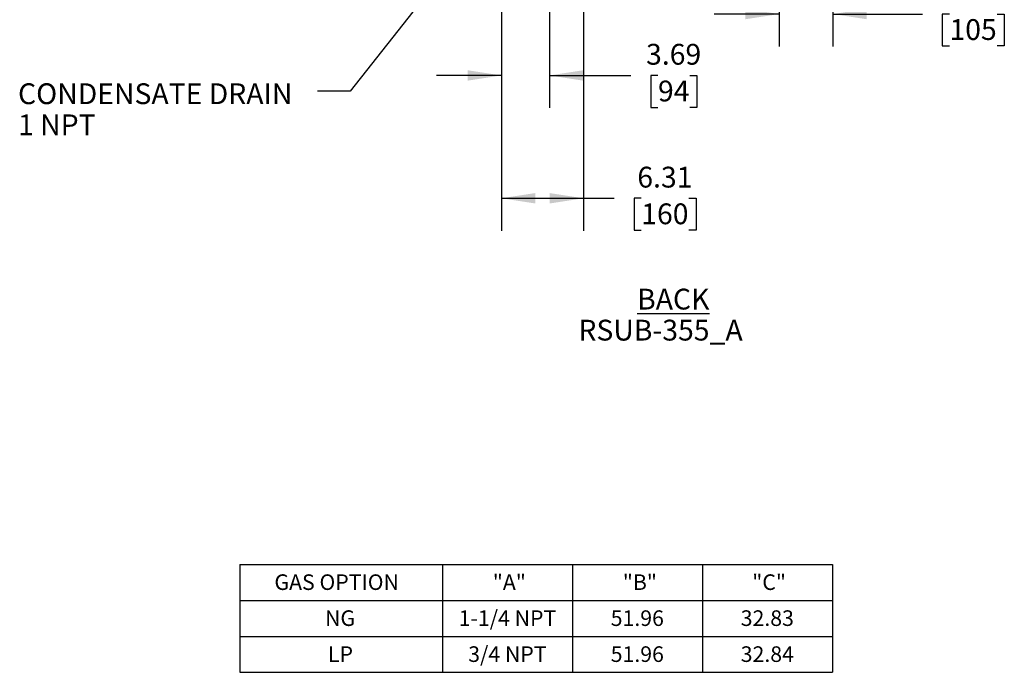
# Model space of a CAD drawing. Units: inches. Extents: x 1.1 to 15.2, y 0.5 to 10.6.
# Drawn here: x 1.5 to 5.3, y 1.4 to 3.9 of the extents above; entities that cross this region are included whole.
import ezdxf

# ---------------------------------------------------------------- set-up
doc = ezdxf.new("R2010")
doc.units = ezdxf.units.IN
doc.header["$MEASUREMENT"] = 0
doc.layers.add('FORMAT', color=7, linetype='Continuous')
doc.styles.add('SLDTEXTSTYLE0', font='TXT', dxfattribs={"width": 0.605})
doc.dimstyles.new('SLDDIMSTYLE1', dxfattribs={"dimtxt": 0.08, "dimasz": 0.13, "dimexe": 0, "dimexo": 0.0625, "dimgap": 0.02, "dimtad": 0, "dimtih": 1, "dimtoh": 1, "dimlfac": 20, "dimrnd": 1e-09, "dimzin": 12, "dimdsep": 46, "dimtxsty": 'SLDTEXTSTYLE0', "dimsah": 1, "dimcen": 0.09, "dimadec": 0, "dimazin": 3, "dimtfac": 1, "dimtofl": 0, "dimtmove": 0, "dimatfit": 3, "dimfxl": 0, "dimfrac": 2, "dimtolj": 1, "dimtzin": 12, "dimarcsym": 0})
doc.dimstyles.new('SLDDIMSTYLE2', dxfattribs={"dimtxt": 0.18, "dimasz": 0.13, "dimexe": 0, "dimexo": 0.0625, "dimgap": 0, "dimtad": 0, "dimtih": 1, "dimtoh": 1, "dimdec": 0, "dimrnd": 1e-09, "dimzin": 0, "dimdsep": 46, "dimtxsty": 'Standard', "dimsah": 1, "dimcen": 0.09, "dimadec": 0, "dimazin": 0, "dimtfac": 0.13, "dimtdec": 0, "dimtofl": 0, "dimtmove": 0, "dimatfit": 3, "dimfxl": 0, "dimfrac": 2, "dimtolj": 1, "dimtzin": 0, "dimarcsym": 0})
doc.dimstyles.new('SLDDIMSTYLE3', dxfattribs={"dimtxt": 0.08, "dimasz": 0.13, "dimexe": 0, "dimexo": 0.0625, "dimgap": 0.02, "dimtad": 0, "dimtih": 1, "dimtoh": 1, "dimlfac": 20, "dimrnd": 1e-09, "dimzin": 12, "dimdsep": 46, "dimtxsty": 'SLDTEXTSTYLE0', "dimsah": 1, "dimcen": 0.09, "dimadec": 0, "dimazin": 3, "dimtfac": 1, "dimtmove": 0, "dimatfit": 0, "dimfxl": 0, "dimfrac": 2, "dimtolj": 1, "dimtzin": 12, "dimarcsym": 0})

# ---------------------------------------------------------------- blocks, each defined once
blk = doc.blocks.new('SW_TABLEANNOTATION_0')
at = {"layer": 'FORMAT', "color": 0}
for p, q in [((0, 0), (0, -0.1384)), ((0, 0), (0.7799, 0)), ((0.7799, 0), (0.7799, -0.1384)), ((0.7799, 0), (1.2799, 0)), ((1.2799, 0), (1.2799, -0.1384)), ((1.2799, 0), (1.7799, 0)), ((1.7799, 0), (1.7799, -0.1384)), ((1.7799, 0), (2.2799, 0)), ((2.2799, 0), (2.2799, -0.1384)), ((0, -0.1384), (0, -0.2768)), ((0, -0.1384), (0.7799, -0.1384)), ((0.7799, -0.1384), (0.7799, -0.2768)), ((0.7799, -0.1384), (1.2799, -0.1384)), ((1.2799, -0.1384), (1.2799, -0.2768)), ((1.2799, -0.1384), (1.7799, -0.1384)), ((1.7799, -0.1384), (1.7799, -0.2768)), ((1.7799, -0.1384), (2.2799, -0.1384)), ((2.2799, -0.1384), (2.2799, -0.2768)), ((0, -0.2768), (0, -0.4151)), ((0, -0.2768), (0.7799, -0.2768)), ((0.7799, -0.2768), (0.7799, -0.4151)), ((0.7799, -0.2768), (1.2799, -0.2768)), ((1.2799, -0.2768), (1.2799, -0.4151)), ((1.2799, -0.2768), (1.7799, -0.2768)), ((1.7799, -0.2768), (1.7799, -0.4151)), ((1.7799, -0.2768), (2.2799, -0.2768)), ((2.2799, -0.2768), (2.2799, -0.4151)), ((0, -0.4151), (0.7799, -0.4151)), ((0.7799, -0.4151), (1.2799, -0.4151)), ((1.2799, -0.4151), (1.7799, -0.4151)), ((1.7799, -0.4151), (2.2799, -0.4151))]:
    blk.add_line(p, q, dxfattribs=at)
at = {"layer": 'FORMAT', "color": 0, "char_height": 0.06, "attachment_point": 1, "style": 'SLDTEXTSTYLE0'}
for s, insert in [('GAS OPTION', (0.1335, -0.0384)), ('"A"', (0.9731, -0.0384)), ('"B"', (1.4731, -0.0384)), ('"C"', (1.9709, -0.0384)), ('NG', (0.3281, -0.1768)), ('1-1/4 NPT', (0.8421, -0.1768)), ('51.96', (1.4267, -0.1768)), ('32.83', (1.9267, -0.1768)), ('LP', (0.3395, -0.3152)), ('3/4 NPT', (0.8787, -0.3152)), ('51.96', (1.4267, -0.3152)), ('32.84', (1.9267, -0.3152))]:
    blk.add_mtext(s, dxfattribs=dict(at, insert=insert))
blk = doc.blocks.new('_D_9')
at = {"layer": 'FORMAT'}
for p, q in [((3.6525, 4.8303), (3.6525, 3.1275)), ((3.337, 4.4548), (3.337, 3.1275)), ((3.337, 3.2525), (3.6525, 3.2525)), ((3.6525, 3.2525), (3.7709, 3.2525)), ((3.8747, 3.2524), (3.8472, 3.2524)), ((3.8472, 3.2524), (3.8472, 3.1296)), ((4.0581, 3.2524), (4.0856, 3.2524)), ((4.0856, 3.2524), (4.0856, 3.1296)), ((3.8472, 3.1296), (3.8747, 3.1296)), ((4.0856, 3.1296), (4.0581, 3.1296))]:
    blk.add_line(p, q, dxfattribs=at)
for points in [[(3.337, 3.2525), (3.467, 3.2325), (3.467, 3.2725)], [(3.6525, 3.2525), (3.5225, 3.2725), (3.5225, 3.2325)]]:
    blk.add_solid(points, dxfattribs=at)
at = {"layer": 'FORMAT', "char_height": 0.08, "attachment_point": 1, "style": 'SLDTEXTSTYLE0'}
for s, insert in [('6.31', (3.8595, 3.3738)), ('160', (3.8747, 3.2327))]:
    blk.add_mtext(s, dxfattribs=dict(at, insert=insert))
blk = doc.blocks.new('_D_10')
at = {"layer": 'FORMAT'}
for p, q in [((3.337, 4.4548), (3.337, 3.5999)), ((3.5214, 4.4282), (3.5214, 3.5999)), ((3.337, 3.7249), (3.087, 3.7249)), ((3.5214, 3.7249), (3.8352, 3.7249)), ((3.9391, 3.7248), (3.9116, 3.7248)), ((3.9116, 3.7248), (3.9116, 3.602)), ((4.0613, 3.7248), (4.0888, 3.7248)), ((4.0888, 3.7248), (4.0888, 3.602)), ((3.9116, 3.602), (3.9391, 3.602)), ((4.0888, 3.602), (4.0613, 3.602))]:
    blk.add_line(p, q, dxfattribs=at)
for points in [[(3.337, 3.7249), (3.207, 3.7449), (3.207, 3.7049)], [(3.5214, 3.7249), (3.6514, 3.7049), (3.6514, 3.7449)]]:
    blk.add_solid(points, dxfattribs=at)
at = {"layer": 'FORMAT', "char_height": 0.08, "attachment_point": 1, "style": 'SLDTEXTSTYLE0'}
for s, insert in [('3.69', (3.8932, 3.8463)), ('94', (3.9391, 3.7051))]:
    blk.add_mtext(s, dxfattribs=dict(at, insert=insert))
blk = doc.blocks.new('_D_11')
at = {"layer": 'FORMAT'}
for p, q in [((4.4053, 6.2796), (4.4053, 3.8361)), ((4.612, 4.4548), (4.612, 3.8361)), ((4.4053, 3.9611), (4.1553, 3.9611)), ((4.612, 3.9611), (4.9561, 3.9611)), ((5.06, 3.961), (5.0325, 3.961)), ((5.0325, 3.961), (5.0325, 3.8382)), ((5.2434, 3.961), (5.2709, 3.961)), ((5.2709, 3.961), (5.2709, 3.8382)), ((5.0325, 3.8382), (5.06, 3.8382)), ((5.2709, 3.8382), (5.2434, 3.8382))]:
    blk.add_line(p, q, dxfattribs=at)
for points in [[(4.4053, 3.9611), (4.2753, 3.9811), (4.2753, 3.9411)], [(4.612, 3.9611), (4.742, 3.9411), (4.742, 3.9811)]]:
    blk.add_solid(points, dxfattribs=at)
at = {"layer": 'FORMAT', "char_height": 0.08, "attachment_point": 1, "style": 'SLDTEXTSTYLE0'}
for s, insert in [('4.13', (5.0448, 4.0825)), ('105', (5.06, 3.9414))]:
    blk.add_mtext(s, dxfattribs=dict(at, insert=insert))

msp = doc.modelspace()

# ---------------------------------------------------------------- block references
at = {"layer": 'FORMAT'}
msp.add_blockref('SW_TABLEANNOTATION_0', (2.33056, 1.84445), dxfattribs=at)

# ---------------------------------------------------------------- texts
at = {"layer": 'FORMAT', "char_height": 0.08, "style": 'SLDTEXTSTYLE0'}
for s, insert, attachment_point in [('CONDENSATE DRAIN', (1.47812, 3.69458), 1), ('1 NPT', (1.47812, 3.57521), 1), ('\\LBACK', (3.99773, 2.90473), 2), ('RSUB-355_A', (3.94881, 2.78536), 2)]:
    msp.add_mtext(s, dxfattribs=dict(at, insert=insert, attachment_point=attachment_point))

# ---------------------------------------------------------------- dimensions: what is measured, and where the dimension line sits
at = {"layer": 'FORMAT'}
for base, p1, p2, dimstyle, picture, middle in [((4.612, 3.96112), (4.4053, 6.32956), (4.612, 4.50482), 'SLDDIMSTYLE3', '_D_11', (5.1517, 3.96112)), ((3.337, 3.25246), (3.65255, 4.88027), (3.337, 4.50482), 'SLDDIMSTYLE1', '_D_9', (3.96642, 3.25246)), ((3.52137, 3.7249), (3.337, 4.50482), (3.52137, 4.47823), 'SLDDIMSTYLE3', '_D_10', (4.00018, 3.7249))]:
    dim = msp.add_linear_dim(base=base, p1=p1, p2=p2, dimstyle=dimstyle, dxfattribs=at)
    dim.commit()
    dim.dimension.update_dxf_attribs({"geometry": picture, "text_midpoint": middle, "dimtype": 160})

# ---------------------------------------------------------------- leaders
msp.add_leader([(3.50039, 4.60789), (2.75517, 3.66497), (2.63017, 3.66497)], dimstyle='SLDDIMSTYLE2', dxfattribs=at)

doc.saveas('drawing.dxf')
